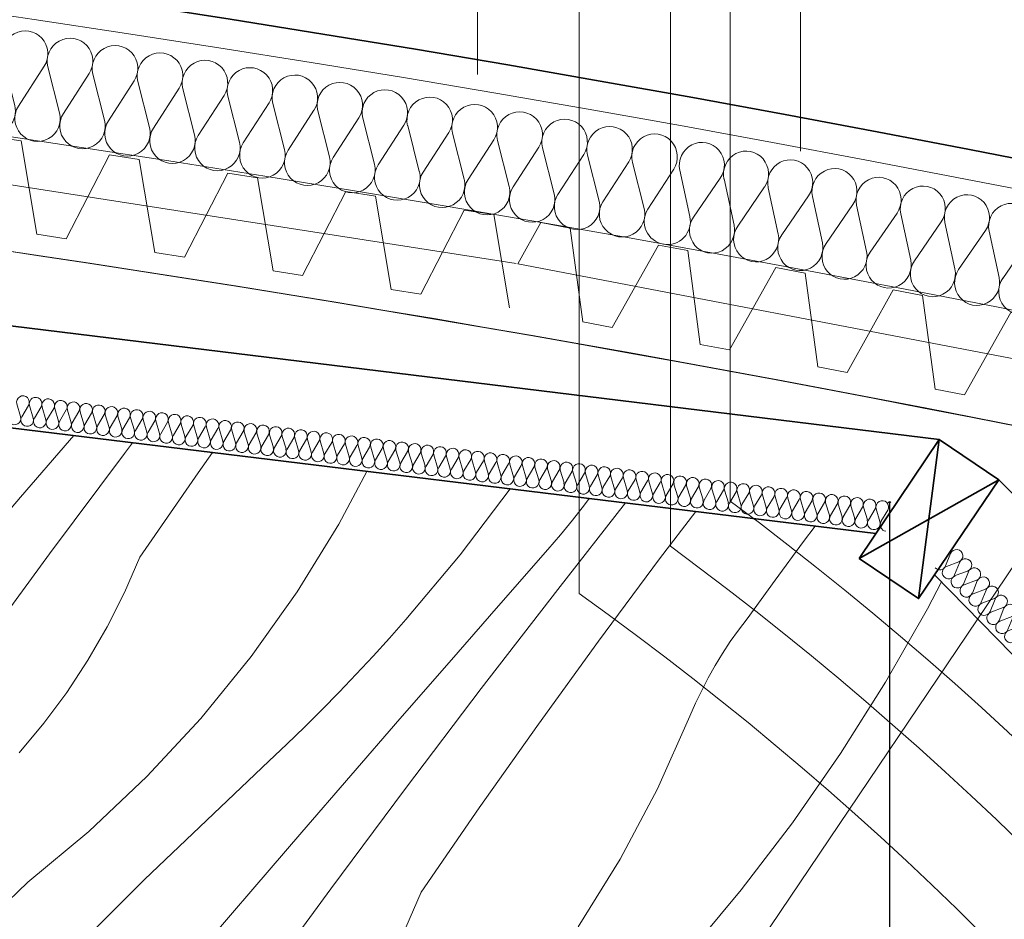
# Model space of a CAD drawing. Extents: x 513 to 573, y -278 to -137.
# Drawn here: x 563 to 565, y -145 to -144 of the extents above; entities that cross this region are included whole.
import ezdxf

# ---------------------------------------------------------------- set-up
doc = ezdxf.new("R2010")
doc.units = 0
doc.header["$MEASUREMENT"] = 0
for name, color, linetype, lineweight, true_color in [('!!! MEBLE_Pen_No__230', 7, 'Continuous', 9, 0x9fc660), ('025_Pen_No__140', 7, 'Continuous', 13, 0x8db3cd), ('035_Pen_No__140', 7, 'Continuous', 13, 0x8db3cd), ('035_Pen_No__19', 7, 'Continuous', 13, 0xc6093d), ('035_Pen_No__2', 7, 'Continuous', 35, 0xb6c122), ('035_Pen_No__213', 7, 'Continuous', 20, 0x457261), ('0_Pen_No__140', 7, 'Continuous', 13, 0x8db3cd), ('ociany i s3upy bez zmian_Pen_No__2', 7, 'Continuous', 35, 0xb6c122), ('OPISY-SŁUPY(NEW)_Pen_No__140', 7, 'Continuous', 13, 0x8db3cd), ('parkingi_Pen_No__140', 7, 'Continuous', 13, 0x8db3cd), ('SCHODY (3D)_Pen_No__140', 7, 'Continuous', 13, 0x8db3cd), ('SCHODY (3D)_Pen_No__2', 7, 'Continuous', 35, 0xb6c122), ('WE-WD-1_Pen_No__19', 7, 'Continuous', 13, 0xc6093d), ('WE-WD-2_Pen_No__19', 7, 'Continuous', 13, 0xc6093d), ('zje_d_alnia_Pen_No__140_Pen_No__140', 7, 'Continuous', 13, 0x8db3cd), ('zje_d_alnia_Pen_No__2', 7, 'Continuous', 35, 0xb6c122)]:
    doc.layers.add(name, color=color, linetype=linetype, lineweight=lineweight, true_color=true_color)
doc.layers.add('parkingi', color=7, linetype='Continuous')
doc.styles.add('GENERATED_STYLE_1', font='ARIAL.TTF')
doc.styles.add('GENERATED_STYLE_3', font='txt')
doc.linetypes.add('HYDROIZOLACJA  1_100', pattern='A,0,[1,przekroje1.Shx,S=0.003968,R=0,X=0,Y=0],-0.5,0', length=0.5)
doc.dimstyles.new('GENERATED_STYLE__3', dxfattribs={"dimtxt": 0.1, "dimasz": 0.0475, "dimexe": 0.18, "dimexo": 0, "dimgap": 0.09, "dimtad": 1, "dimdec": 0, "dimlfac": 100, "dimzin": 0, "dimdsep": 46, "dimtxsty": 'GENERATED_STYLE_3', "dimblk": 'ARROWHEAD_6', "dimblk1": 'ARROWHEAD_6', "dimblk2": 'ARROWHEAD_6', "dimcen": 0.09, "dimclrd": 256, "dimclre": 256, "dimclrt": 256, "dimazin": 0, "dimtfac": 1, "dimtdec": 4, "dimtmove": 0, "dimatfit": 3, "dimfxl": 0, "dimtolj": 1, "dimtzin": 0, "dimarcsym": 0})
doc.dimstyles.new('GENERATED_STYLE__6', dxfattribs={"dimtxt": 0.18, "dimasz": 0.0038, "dimexe": 0.18, "dimexo": 0.0625, "dimgap": 0.09, "dimtad": 0, "dimtih": 1, "dimtoh": 1, "dimdec": 4, "dimzin": 0, "dimdsep": 46, "dimcen": 0.09, "dimadec": 0, "dimazin": 0, "dimtfac": 1, "dimtdec": 4, "dimtmove": 0, "dimatfit": 3, "dimldrblk": 'ARROWHEAD_8', "dimfxl": 0, "dimtolj": 1, "dimtzin": 0, "dimarcsym": 0})

# ---------------------------------------------------------------- blocks, each defined once
blk = doc.blocks.new('*X10')
at = {"layer": '!!! MEBLE_Pen_No__230', "linetype": 'Continuous'}
for p, q in [((563.4265, -144.2984), (563.4338, -144.29)), ((563.3445, -144.3933), (563.4265, -144.2984)), ((563.5181, -144.3199), (563.5317, -144.302)), ((563.393, -144.4878), (563.5181, -144.3199)), ((563.6412, -144.3525), (563.6654, -144.3183)), ((563.5439, -144.4937), (563.6412, -144.3525)), ((563.8768, -144.438), (563.9235, -144.3499)), ((564.1635, -144.3793), (564.0794, -144.4895)), ((563.2626, -144.4882), (563.3445, -144.3933)), ((564.2428, -144.5474), (564.3561, -144.4028)), ((564.2676, -144.4313), (564.2874, -144.4058)), ((564.2874, -144.4058), (564.2952, -144.3954)), ((564.4132, -144.4963), (564.4735, -144.4172)), ((563.807, -144.5513), (563.8768, -144.438)), ((564.2472, -144.4563), (564.2676, -144.4313)), ((564.654, -144.4675), (564.6734, -144.4416)), ((564.2262, -144.4808), (564.2472, -144.4563)), ((564.6065, -144.5319), (564.654, -144.4675)), ((563.2693, -144.6569), (563.393, -144.4878)), ((564.1436, -144.5751), (564.2262, -144.4808)), ((563.5182, -144.5527), (563.5439, -144.4937)), ((564.0794, -144.4895), (563.9889, -144.5978)), ((564.311, -144.634), (564.4132, -144.4963)), ((564.5595, -144.5965), (564.6065, -144.5319)), ((564.8844, -144.5345), (564.861, -144.5799)), ((563.4892, -144.6102), (563.5182, -144.5527)), ((563.7299, -144.6598), (563.807, -144.5513)), ((564.1149, -144.7133), (564.2428, -144.5474)), ((564.0611, -144.6695), (564.1436, -144.5751)), ((564.861, -144.5799), (564.7911, -144.7025)), ((563.9616, -144.6287), (563.9889, -144.5978)), ((564.5451, -144.6153), (564.5595, -144.5965)), ((563.457, -144.6659), (563.4892, -144.6102)), ((564.5314, -144.6346), (564.5451, -144.6153)), ((563.9339, -144.6592), (563.9616, -144.6287)), ((564.2104, -144.7728), (564.311, -144.634)), ((564.5183, -144.6544), (564.5314, -144.6346)), ((563.4216, -144.7196), (563.457, -144.6659)), ((563.6459, -144.7631), (563.7299, -144.6598)), ((563.9057, -144.6894), (563.9339, -144.6592)), ((563.9788, -144.7641), (564.0611, -144.6695)), ((564.506, -144.6746), (564.5183, -144.6544)), ((564.4944, -144.6953), (564.506, -144.6746)), ((563.8772, -144.7191), (563.9057, -144.6894)), ((564.4835, -144.7163), (564.4944, -144.6953)), ((564.7911, -144.7025), (564.7157, -144.8218)), ((563.9884, -144.8802), (564.1149, -144.7133)), ((564.4733, -144.7377), (564.4835, -144.7163)), ((563.3833, -144.7713), (563.4216, -144.7196)), ((563.8484, -144.7486), (563.8772, -144.7191)), ((563.8191, -144.7776), (563.8484, -144.7486)), ((564.4639, -144.7595), (564.4733, -144.7377)), ((563.5555, -144.8606), (563.6459, -144.7631)), ((563.8967, -144.8588), (563.9788, -144.7641)), ((564.4094, -144.8808), (564.4639, -144.7595)), ((563.3421, -144.8207), (563.3833, -144.7713)), ((563.7895, -144.8062), (563.8191, -144.7776)), ((564.1114, -144.9129), (564.2104, -144.7728)), ((563.7594, -144.8345), (563.7895, -144.8062)), ((564.7157, -144.8218), (564.6352, -144.9377)), ((563.5517, -145.0324), (563.7594, -144.8345)), ((563.4588, -144.9521), (563.5555, -144.8606)), ((563.8147, -144.9537), (563.8967, -144.8588)), ((563.8632, -145.0482), (563.9884, -144.8802)), ((564.347, -144.9984), (564.4094, -144.8808)), ((564.0142, -145.0541), (564.1114, -144.9129)), ((564.6352, -144.9377), (564.5496, -145.0499)), ((563.3565, -145.0371), (563.4588, -144.9521)), ((563.7328, -145.0486), (563.8147, -144.9537)), ((564.2772, -145.1117), (564.347, -144.9984)), ((563.2938, -145.0976), (563.3565, -145.0371)), ((563.3486, -145.2351), (563.5517, -145.0324)), ((563.7395, -145.2172), (563.8632, -145.0482)), ((563.6511, -145.1437), (563.7328, -145.0486)), ((563.9885, -145.1131), (564.0142, -145.0541)), ((564.5496, -145.0499), (564.4591, -145.1582))]:
    blk.add_line(p, q, dxfattribs=at)
blk = doc.blocks.new('HATCH_563', base_point=(1.8, 0))
at = {"layer": '!!! MEBLE_Pen_No__230', "linetype": 'Continuous'}
blk.add_blockref('*X10', (0, 0), dxfattribs=at)
blk = doc.blocks.new('InsulFib 65_9')
at = {"layer": 'SCHODY (3D)_Pen_No__140', "linetype": 'Continuous'}
for p, q in [((0.0032, 0.1264), (0.0345, 0.0536)), ((0.0408, 0.0536), (0.0721, 0.1264)), ((0.0785, 0.1264), (0.1098, 0.0536)), ((0.1161, 0.0536), (0.1475, 0.1264)), ((0.1538, 0.1264), (0.1851, 0.0536)), ((0.1914, 0.0536), (0.2228, 0.1264)), ((0.2291, 0.1264), (0.2604, 0.0536)), ((0.2668, 0.0536), (0.2981, 0.1264)), ((0.3044, 0.1264), (0.3357, 0.0536)), ((0.3421, 0.0536), (0.3734, 0.1264)), ((0.3797, 0.1264), (0.4111, 0.0536)), ((0.4174, 0.0536), (0.4487, 0.1264)), ((0.455, 0.1264), (0.4864, 0.0536)), ((0.4927, 0.0536), (0.524, 0.1264)), ((0.5304, 0.1264), (0.5617, 0.0536)), ((0.568, 0.0536), (0.5993, 0.1264)), ((0.6057, 0.1264), (0.637, 0.0536)), ((0.6433, 0.0536), (0.6747, 0.1264)), ((0.681, 0.1264), (0.7123, 0.0536)), ((0.7186, 0.0536), (0.75, 0.1264))]:
    blk.add_line(p, q, dxfattribs=at)
for centre, start_param, end_param in [((0.0377, 0.1417), 4.299595, 8.266775), ((0.113, 0.1417), 4.299595, 8.266775), ((0.1883, 0.1417), 4.299595, 8.266775), ((0.2636, 0.1417), 4.299595, 8.266775), ((0.3389, 0.1417), 4.299595, 8.266775), ((0.4142, 0.1417), 4.299595, 8.266775), ((0.4895, 0.1417), 4.299595, 8.266775), ((0.5649, 0.1417), 4.299595, 8.266775), ((0.6402, 0.1417), 4.299595, 8.266775), ((0.7155, 0.1417), 4.299595, 8.266775), ((0, 0.0383), 3.141593, 5.125182), ((0.0753, 0.0383), 1.158004, 5.125183), ((0.1506, 0.0383), 1.158004, 5.125183), ((0.2259, 0.0383), 1.158004, 5.125183), ((0.3013, 0.0383), 1.158004, 5.125183), ((0.3766, 0.0383), 1.158004, 5.125183), ((0.4519, 0.0383), 1.158004, 5.125183), ((0.5272, 0.0383), 1.158004, 5.125183), ((0.6025, 0.0383), 1.158004, 5.125183), ((0.6778, 0.0383), 1.158004, 5.125183), ((0.7531, 0.0383), 1.158004, 3.141593)]:
    blk.add_ellipse(centre, major_axis=(0, 0.0383), ratio=0.983673, start_param=start_param, end_param=end_param, dxfattribs=at)
blk = doc.blocks.new('InsulFib 65_10')
at = {"layer": 'SCHODY (3D)_Pen_No__140', "linetype": 'Continuous'}
for p, q in [((0.0032, 0.1264), (0.0349, 0.0536)), ((0.0413, 0.0536), (0.073, 0.1264)), ((0.0794, 0.1264), (0.1111, 0.0536)), ((0.1175, 0.0536), (0.1492, 0.1264)), ((0.1556, 0.1264), (0.1873, 0.0536)), ((0.1937, 0.0536), (0.2254, 0.1264)), ((0.2318, 0.1264), (0.2635, 0.0536)), ((0.2699, 0.0536), (0.3016, 0.1264)), ((0.308, 0.1264), (0.3397, 0.0536)), ((0.3461, 0.0536), (0.3778, 0.1264)), ((0.3842, 0.1264), (0.4159, 0.0536)), ((0.4223, 0.0536), (0.4539, 0.1264)), ((0.4603, 0.1264), (0.492, 0.0536)), ((0.4984, 0.0536), (0.5301, 0.1264)), ((0.5365, 0.1264), (0.5682, 0.0536)), ((0.5746, 0.0536), (0.6063, 0.1264)), ((0.6127, 0.1264), (0.6444, 0.0536)), ((0.6508, 0.0536), (0.6825, 0.1264)), ((0.6889, 0.1264), (0.7206, 0.0536)), ((0.727, 0.0536), (0.7587, 0.1264)), ((0.7651, 0.1264), (0.7968, 0.0536)), ((0.8032, 0.0536), (0.8349, 0.1264)), ((0.8413, 0.1264), (0.873, 0.0536)), ((0.8794, 0.0536), (0.9111, 0.1264)), ((0.9175, 0.1264), (0.9492, 0.0536)), ((0.9556, 0.0536), (0.9873, 0.1264)), ((0.9937, 0.1264), (1.0254, 0.0536)), ((1.0318, 0.0536), (1.0635, 0.1264)), ((1.0699, 0.1264), (1.1016, 0.0536)), ((1.108, 0.0536), (1.1397, 0.1264))]:
    blk.add_line(p, q, dxfattribs=at)
for centre, start_param, end_param in [((0.0381, 0.1417), 4.299595, 8.266775), ((0.1143, 0.1417), 4.299595, 8.266775), ((0.1905, 0.1417), 4.299595, 8.266775), ((0.2667, 0.1417), 4.299595, 8.266775), ((0.3429, 0.1417), 4.299595, 8.266775), ((0.4191, 0.1417), 4.299595, 8.266775), ((0.4952, 0.1417), 4.299595, 8.266775), ((0.5714, 0.1417), 4.299595, 8.266775), ((0.6476, 0.1417), 4.299595, 8.266775), ((0.7238, 0.1417), 4.299595, 8.266775), ((0.8, 0.1417), 4.299595, 8.266775), ((0.8762, 0.1417), 4.299595, 8.266775), ((0.9524, 0.1417), 4.299595, 8.266775), ((1.0286, 0.1417), 4.299595, 8.266775), ((1.1048, 0.1417), 4.299595, 8.266775), ((0, 0.0383), 3.141593, 5.125182), ((0.0762, 0.0383), 1.158004, 5.125183), ((0.1524, 0.0383), 1.158004, 5.125183), ((0.2286, 0.0383), 1.158004, 5.125183), ((0.3048, 0.0383), 1.158004, 5.125183), ((0.381, 0.0383), 1.158004, 5.125183), ((0.4571, 0.0383), 1.158004, 5.125183), ((0.5333, 0.0383), 1.158004, 5.125183), ((0.6095, 0.0383), 1.158004, 5.125183), ((0.6857, 0.0383), 1.158004, 5.125183), ((0.7619, 0.0383), 1.158004, 5.125183), ((0.8381, 0.0383), 1.158004, 5.125183), ((0.9143, 0.0383), 1.158004, 5.125183), ((0.9905, 0.0383), 1.158004, 5.125183), ((1.0667, 0.0383), 1.158004, 5.125183), ((1.1429, 0.0383), 1.158004, 3.141593)]:
    blk.add_ellipse(centre, major_axis=(0, 0.0383), ratio=0.995131, start_param=start_param, end_param=end_param, dxfattribs=at)
blk = doc.blocks.new('InsulFib 65_11')
at = {"layer": 'SCHODY (3D)_Pen_No__140', "linetype": 'Continuous'}
for p, q in [((0.0009, 0.0351), (0.0098, 0.0149)), ((0.0115, 0.0149), (0.0204, 0.0351)), ((0.0222, 0.0351), (0.031, 0.0149)), ((0.0328, 0.0149), (0.0417, 0.0351)), ((0.0435, 0.0351), (0.0523, 0.0149)), ((0.0541, 0.0149), (0.063, 0.0351)), ((0.0648, 0.0351), (0.0736, 0.0149)), ((0.0754, 0.0149), (0.0843, 0.0351)), ((0.0861, 0.0351), (0.0949, 0.0149)), ((0.0967, 0.0149), (0.1056, 0.0351)), ((0.1073, 0.0351), (0.1162, 0.0149)), ((0.118, 0.0149), (0.1269, 0.0351)), ((0.1286, 0.0351), (0.1375, 0.0149)), ((0.1393, 0.0149), (0.1481, 0.0351)), ((0.1499, 0.0351), (0.1588, 0.0149)), ((0.1606, 0.0149), (0.1694, 0.0351)), ((0.1712, 0.0351), (0.1801, 0.0149)), ((0.1819, 0.0149), (0.1907, 0.0351)), ((0.1925, 0.0351), (0.2014, 0.0149)), ((0.2032, 0.0149), (0.212, 0.0351)), ((0.2138, 0.0351), (0.2227, 0.0149)), ((0.2244, 0.0149), (0.2333, 0.0351)), ((0.2351, 0.0351), (0.244, 0.0149)), ((0.2457, 0.0149), (0.2546, 0.0351)), ((0.2564, 0.0351), (0.2652, 0.0149)), ((0.267, 0.0149), (0.2759, 0.0351)), ((0.2777, 0.0351), (0.2865, 0.0149)), ((0.2883, 0.0149), (0.2972, 0.0351)), ((0.299, 0.0351), (0.3078, 0.0149)), ((0.3096, 0.0149), (0.3185, 0.0351)), ((0.3203, 0.0351), (0.3291, 0.0149)), ((0.3309, 0.0149), (0.3398, 0.0351)), ((0.3415, 0.0351), (0.3504, 0.0149)), ((0.3522, 0.0149), (0.3611, 0.0351)), ((0.3628, 0.0351), (0.3717, 0.0149)), ((0.3735, 0.0149), (0.3823, 0.0351)), ((0.3841, 0.0351), (0.393, 0.0149)), ((0.3948, 0.0149), (0.4036, 0.0351)), ((0.4054, 0.0351), (0.4143, 0.0149)), ((0.4161, 0.0149), (0.4249, 0.0351)), ((0.4267, 0.0351), (0.4356, 0.0149)), ((0.4374, 0.0149), (0.4462, 0.0351)), ((0.448, 0.0351), (0.4569, 0.0149)), ((0.4586, 0.0149), (0.4675, 0.0351)), ((0.4693, 0.0351), (0.4782, 0.0149)), ((0.4799, 0.0149), (0.4888, 0.0351)), ((0.4906, 0.0351), (0.4994, 0.0149)), ((0.5012, 0.0149), (0.5101, 0.0351)), ((0.5119, 0.0351), (0.5207, 0.0149)), ((0.5225, 0.0149), (0.5314, 0.0351)), ((0.5332, 0.0351), (0.542, 0.0149)), ((0.5438, 0.0149), (0.5527, 0.0351)), ((0.5545, 0.0351), (0.5633, 0.0149)), ((0.5651, 0.0149), (0.574, 0.0351)), ((0.5757, 0.0351), (0.5846, 0.0149)), ((0.5864, 0.0149), (0.5953, 0.0351)), ((0.597, 0.0351), (0.6059, 0.0149)), ((0.6077, 0.0149), (0.6165, 0.0351)), ((0.6183, 0.0351), (0.6272, 0.0149)), ((0.629, 0.0149), (0.6378, 0.0351)), ((0.6396, 0.0351), (0.6485, 0.0149)), ((0.6503, 0.0149), (0.6591, 0.0351)), ((0.6609, 0.0351), (0.6698, 0.0149)), ((0.6716, 0.0149), (0.6804, 0.0351)), ((0.6822, 0.0351), (0.6911, 0.0149)), ((0.6928, 0.0149), (0.7017, 0.0351)), ((0.7035, 0.0351), (0.7124, 0.0149)), ((0.7141, 0.0149), (0.723, 0.0351)), ((0.7248, 0.0351), (0.7336, 0.0149)), ((0.7354, 0.0149), (0.7443, 0.0351)), ((0.7461, 0.0351), (0.7549, 0.0149)), ((0.7567, 0.0149), (0.7656, 0.0351)), ((0.7674, 0.0351), (0.7762, 0.0149)), ((0.778, 0.0149), (0.7869, 0.0351)), ((0.7887, 0.0351), (0.7975, 0.0149)), ((0.7993, 0.0149), (0.8082, 0.0351)), ((0.8099, 0.0351), (0.8188, 0.0149)), ((0.8206, 0.0149), (0.8295, 0.0351)), ((0.8312, 0.0351), (0.8401, 0.0149)), ((0.8419, 0.0149), (0.8507, 0.0351)), ((0.8525, 0.0351), (0.8614, 0.0149)), ((0.8632, 0.0149), (0.872, 0.0351)), ((0.8738, 0.0351), (0.8827, 0.0149)), ((0.8845, 0.0149), (0.8933, 0.0351)), ((0.8951, 0.0351), (0.904, 0.0149)), ((0.9058, 0.0149), (0.9146, 0.0351)), ((0.9164, 0.0351), (0.9253, 0.0149)), ((0.927, 0.0149), (0.9359, 0.0351)), ((0.9377, 0.0351), (0.9466, 0.0149)), ((0.9483, 0.0149), (0.9572, 0.0351)), ((0.959, 0.0351), (0.9678, 0.0149)), ((0.9696, 0.0149), (0.9785, 0.0351)), ((0.9803, 0.0351), (0.9891, 0.0149)), ((0.9909, 0.0149), (0.9998, 0.0351)), ((1.0016, 0.0351), (1.0104, 0.0149)), ((1.0122, 0.0149), (1.0211, 0.0351)), ((1.0229, 0.0351), (1.0317, 0.0149)), ((1.0335, 0.0149), (1.0424, 0.0351)), ((1.0441, 0.0351), (1.053, 0.0149)), ((1.0548, 0.0149), (1.0637, 0.0351)), ((1.0654, 0.0351), (1.0743, 0.0149)), ((1.0761, 0.0149), (1.0849, 0.0351)), ((1.0867, 0.0351), (1.0956, 0.0149)), ((1.0974, 0.0149), (1.1062, 0.0351)), ((1.108, 0.0351), (1.1169, 0.0149)), ((1.1187, 0.0149), (1.1275, 0.0351)), ((1.1293, 0.0351), (1.1382, 0.0149)), ((1.14, 0.0149), (1.1488, 0.0351)), ((1.1506, 0.0351), (1.1595, 0.0149)), ((1.1612, 0.0149), (1.1701, 0.0351)), ((1.1719, 0.0351), (1.1808, 0.0149)), ((1.1825, 0.0149), (1.1914, 0.0351)), ((1.1932, 0.0351), (1.202, 0.0149)), ((1.2038, 0.0149), (1.2127, 0.0351)), ((1.2145, 0.0351), (1.2233, 0.0149)), ((1.2251, 0.0149), (1.234, 0.0351)), ((1.2358, 0.0351), (1.2446, 0.0149)), ((1.2464, 0.0149), (1.2553, 0.0351)), ((1.2571, 0.0351), (1.2659, 0.0149)), ((1.2677, 0.0149), (1.2766, 0.0351)), ((1.2783, 0.0351), (1.2872, 0.0149)), ((1.289, 0.0149), (1.2979, 0.0351)), ((1.2996, 0.0351), (1.3085, 0.0149)), ((1.3103, 0.0149), (1.3191, 0.0351)), ((1.3209, 0.0351), (1.3298, 0.0149)), ((1.3316, 0.0149), (1.3404, 0.0351)), ((1.3422, 0.0351), (1.3511, 0.0149)), ((1.3529, 0.0149), (1.3617, 0.0351)), ((1.3635, 0.0351), (1.3724, 0.0149)), ((1.3742, 0.0149), (1.383, 0.0351)), ((1.3848, 0.0351), (1.3937, 0.0149)), ((1.3954, 0.0149), (1.4043, 0.0351)), ((1.4061, 0.0351), (1.415, 0.0149)), ((1.4167, 0.0149), (1.4256, 0.0351)), ((1.4274, 0.0351), (1.4362, 0.0149)), ((1.438, 0.0149), (1.4469, 0.0351)), ((1.4487, 0.0351), (1.4575, 0.0149)), ((1.4593, 0.0149), (1.4682, 0.0351))]:
    blk.add_line(p, q, dxfattribs=at)
for centre, start_param, end_param in [((0.0106, 0.0394), 5.870392, 9.837571), ((0.0319, 0.0394), 5.870392, 9.837571), ((0.0532, 0.0394), 5.870392, 9.837571), ((0.0745, 0.0394), 5.870392, 9.837571), ((0.0958, 0.0394), 5.870392, 9.837571), ((0.1171, 0.0394), 5.870392, 9.837571), ((0.1384, 0.0394), 5.870392, 9.837571), ((0.1597, 0.0394), 5.870392, 9.837571), ((0.181, 0.0394), 5.870392, 9.837571), ((0.2023, 0.0394), 5.870392, 9.837571), ((0.2236, 0.0394), 5.870392, 9.837571), ((0.2448, 0.0394), 5.870392, 9.837571), ((0.2661, 0.0394), 5.870392, 9.837571), ((0.2874, 0.0394), 5.870392, 9.837571), ((0.3087, 0.0394), 5.870392, 9.837571), ((0.33, 0.0394), 5.870392, 9.837571), ((0.3513, 0.0394), 5.870392, 9.837571), ((0.3726, 0.0394), 5.870392, 9.837571), ((0.3939, 0.0394), 5.870392, 9.837571), ((0.4152, 0.0394), 5.870392, 9.837571), ((0.4365, 0.0394), 5.870392, 9.837571), ((0.4578, 0.0394), 5.870392, 9.837571), ((0.479, 0.0394), 5.870392, 9.837571), ((0.5003, 0.0394), 5.870392, 9.837571), ((0.5216, 0.0394), 5.870392, 9.837571), ((0.5429, 0.0394), 5.870392, 9.837571), ((0.5642, 0.0394), 5.870392, 9.837571), ((0.5855, 0.0394), 5.870392, 9.837571), ((0.6068, 0.0394), 5.870392, 9.837571), ((0.6281, 0.0394), 5.870392, 9.837571), ((0.6494, 0.0394), 5.870392, 9.837571), ((0.6707, 0.0394), 5.870392, 9.837571), ((0.692, 0.0394), 5.870392, 9.837571), ((0.7132, 0.0394), 5.870392, 9.837571), ((0.7345, 0.0394), 5.870392, 9.837571), ((0.7558, 0.0394), 5.870392, 9.837571), ((0.7771, 0.0394), 5.870392, 9.837571), ((0.7984, 0.0394), 5.870392, 9.837571), ((0.8197, 0.0394), 5.870392, 9.837571), ((0.841, 0.0394), 5.870392, 9.837571), ((0.8623, 0.0394), 5.870392, 9.837571), ((0.8836, 0.0394), 5.870392, 9.837571), ((0.9049, 0.0394), 5.870392, 9.837571), ((0.9262, 0.0394), 5.870392, 9.837571), ((0.9474, 0.0394), 5.870392, 9.837571), ((0.9687, 0.0394), 5.870392, 9.837571), ((0.99, 0.0394), 5.870392, 9.837571), ((1.0113, 0.0394), 5.870392, 9.837571), ((1.0326, 0.0394), 5.870392, 9.837571), ((1.0539, 0.0394), 5.870392, 9.837571), ((1.0752, 0.0394), 5.870392, 9.837571), ((1.0965, 0.0394), 5.870392, 9.837571), ((1.1178, 0.0394), 5.870392, 9.837571), ((1.1391, 0.0394), 5.870392, 9.837571), ((1.1604, 0.0394), 5.870392, 9.837571), ((1.1816, 0.0394), 5.870392, 9.837571), ((1.2029, 0.0394), 5.870392, 9.837571), ((1.2242, 0.0394), 5.870392, 9.837571), ((1.2455, 0.0394), 5.870392, 9.837571), ((1.2668, 0.0394), 5.870392, 9.837571), ((1.2881, 0.0394), 5.870392, 9.837571), ((1.3094, 0.0394), 5.870392, 9.837571), ((1.3307, 0.0394), 5.870392, 9.837571), ((1.352, 0.0394), 5.870392, 9.837571), ((1.3733, 0.0394), 5.870392, 9.837571), ((1.3946, 0.0394), 5.870392, 9.837571), ((1.4158, 0.0394), 5.870392, 9.837571), ((1.4371, 0.0394), 5.870392, 9.837571), ((1.4584, 0.0394), 5.870392, 9.837571), ((0, 0.0106), 4.712389, 6.695979), ((0.0213, 0.0106), 2.7288, 6.695979), ((0.0426, 0.0106), 2.7288, 6.695979), ((0.0639, 0.0106), 2.7288, 6.695979), ((0.0852, 0.0106), 2.7288, 6.695979), ((0.1065, 0.0106), 2.7288, 6.695979), ((0.1277, 0.0106), 2.7288, 6.695979), ((0.149, 0.0106), 2.7288, 6.695979), ((0.1703, 0.0106), 2.7288, 6.695979), ((0.1916, 0.0106), 2.7288, 6.695979), ((0.2129, 0.0106), 2.7288, 6.695979), ((0.2342, 0.0106), 2.7288, 6.695979), ((0.2555, 0.0106), 2.7288, 6.695979), ((0.2768, 0.0106), 2.7288, 6.695979), ((0.2981, 0.0106), 2.7288, 6.695979), ((0.3194, 0.0106), 2.7288, 6.695979), ((0.3407, 0.0106), 2.7288, 6.695979), ((0.3619, 0.0106), 2.7288, 6.695979), ((0.3832, 0.0106), 2.7288, 6.695979), ((0.4045, 0.0106), 2.7288, 6.695979), ((0.4258, 0.0106), 2.7288, 6.695979), ((0.4471, 0.0106), 2.7288, 6.695979), ((0.4684, 0.0106), 2.7288, 6.695979), ((0.4897, 0.0106), 2.7288, 6.695979), ((0.511, 0.0106), 2.7288, 6.695979), ((0.5323, 0.0106), 2.7288, 6.695979), ((0.5536, 0.0106), 2.7288, 6.695979), ((0.5749, 0.0106), 2.7288, 6.695979), ((0.5961, 0.0106), 2.7288, 6.695979), ((0.6174, 0.0106), 2.7288, 6.695979), ((0.6387, 0.0106), 2.7288, 6.695979), ((0.66, 0.0106), 2.7288, 6.695979), ((0.6813, 0.0106), 2.7288, 6.695979), ((0.7026, 0.0106), 2.7288, 6.695979), ((0.7239, 0.0106), 2.7288, 6.695979), ((0.7452, 0.0106), 2.7288, 6.695979), ((0.7665, 0.0106), 2.7288, 6.695979), ((0.7878, 0.0106), 2.7288, 6.695979), ((0.8091, 0.0106), 2.7288, 6.695979), ((0.8303, 0.0106), 2.7288, 6.695979), ((0.8516, 0.0106), 2.7288, 6.695979), ((0.8729, 0.0106), 2.7288, 6.695979), ((0.8942, 0.0106), 2.7288, 6.695979), ((0.9155, 0.0106), 2.7288, 6.695979), ((0.9368, 0.0106), 2.7288, 6.695979), ((0.9581, 0.0106), 2.7288, 6.695979), ((0.9794, 0.0106), 2.7288, 6.695979), ((1.0007, 0.0106), 2.7288, 6.695979), ((1.022, 0.0106), 2.7288, 6.695979), ((1.0433, 0.0106), 2.7288, 6.695979), ((1.0645, 0.0106), 2.7288, 6.695979), ((1.0858, 0.0106), 2.7288, 6.695979), ((1.1071, 0.0106), 2.7288, 6.695979), ((1.1284, 0.0106), 2.7288, 6.695979), ((1.1497, 0.0106), 2.7288, 6.695979), ((1.171, 0.0106), 2.7288, 6.695979), ((1.1923, 0.0106), 2.7288, 6.695979), ((1.2136, 0.0106), 2.7288, 6.695979), ((1.2349, 0.0106), 2.7288, 6.695979), ((1.2562, 0.0106), 2.7288, 6.695979), ((1.2775, 0.0106), 2.7288, 6.695979), ((1.2987, 0.0106), 2.7288, 6.695979), ((1.32, 0.0106), 2.7288, 6.695979), ((1.3413, 0.0106), 2.7288, 6.695979), ((1.3626, 0.0106), 2.7288, 6.695979), ((1.3839, 0.0106), 2.7288, 6.695979), ((1.4052, 0.0106), 2.7288, 6.695979), ((1.4265, 0.0106), 2.7288, 6.695979), ((1.4478, 0.0106), 2.7288, 6.695979), ((1.4691, 0.0106), 2.7288, 6.695979)]:
    blk.add_ellipse(centre, major_axis=(0.0106, 0), ratio=0.998914, start_param=start_param, end_param=end_param, dxfattribs=at)
blk = doc.blocks.new('Profiled Sheet Vert 11_2')
at = {"layer": 'SCHODY (3D)_Pen_No__140', "linetype": 'Continuous'}
for p, q in [((0.05, 0.075), (0, -0.075)), ((0.05, 0.075), (0.1, 0.075)), ((0.15, -0.075), (0.1, 0.075)), ((0.25, 0.075), (0.2, -0.075)), ((0.25, 0.075), (0.3, 0.075)), ((0.35, -0.075), (0.3, 0.075)), ((0.45, 0.075), (0.4, -0.075)), ((0.45, 0.075), (0.5, 0.075)), ((0.55, -0.075), (0.5, 0.075)), ((0.65, 0.075), (0.6, -0.075)), ((0.65, 0.075), (0.7, 0.075)), ((0.75, -0.075), (0.7, 0.075)), ((0.85, 0.075), (0.8, -0.075)), ((0.85, 0.075), (0.9, 0.075)), ((0.95, -0.075), (0.9, 0.075)), ((1.05, 0.075), (1, -0.075)), ((1.05, 0.075), (1.1, 0.075)), ((1.15, -0.075), (1.1, 0.075)), ((0, 0), (1.1991, 0)), ((0.2, -0.075), (0.15, -0.075)), ((0.4, -0.075), (0.35, -0.075)), ((0.6, -0.075), (0.55, -0.075)), ((0.8, -0.075), (0.75, -0.075)), ((1, -0.075), (0.95, -0.075)), ((1.1991, -0.075), (1.15, -0.075))]:
    blk.add_line(p, q, dxfattribs=at)
blk = doc.blocks.new('Profiled Sheet Vert 11_3')
at = {"layer": 'SCHODY (3D)_Pen_No__140', "linetype": 'Continuous'}
for p, q in [((0.05, 0.075), (0, -0.075)), ((0.05, 0.075), (0.1, 0.075)), ((0.15, -0.075), (0.1, 0.075)), ((0.25, 0.075), (0.2, -0.075)), ((0.25, 0.075), (0.3, 0.075)), ((0.35, -0.075), (0.3, 0.075)), ((0.45, 0.075), (0.4, -0.075)), ((0.45, 0.075), (0.5, 0.075)), ((0.55, -0.075), (0.5, 0.075)), ((0.65, 0.075), (0.6, -0.075)), ((0.65, 0.075), (0.7, 0.075)), ((0.75, -0.075), (0.7, 0.075)), ((0.85, 0.075), (0.8, -0.075)), ((0.85, 0.075), (0.9, 0.075)), ((0.925, 0), (0.9, 0.075)), ((0, 0), (0.925, 0)), ((0.2, -0.075), (0.15, -0.075)), ((0.4, -0.075), (0.35, -0.075)), ((0.6, -0.075), (0.55, -0.075)), ((0.8, -0.075), (0.75, -0.075))]:
    blk.add_line(p, q, dxfattribs=at)
blk = doc.blocks.new('InsulFib 65_54')
at = {"layer": 'SCHODY (3D)_Pen_No__140', "linetype": 'Continuous'}
for p, q in [((0.0009, 0.0351), (0.0098, 0.0149)), ((0.0116, 0.0149), (0.0204, 0.0351)), ((0.0222, 0.0351), (0.0311, 0.0149)), ((0.0329, 0.0149), (0.0417, 0.0351)), ((0.0435, 0.0351), (0.0524, 0.0149)), ((0.0542, 0.0149), (0.0631, 0.0351)), ((0.0649, 0.0351), (0.0737, 0.0149)), ((0.0755, 0.0149), (0.0844, 0.0351)), ((0.0862, 0.0351), (0.095, 0.0149)), ((0.0968, 0.0149), (0.1057, 0.0351)), ((0.1075, 0.0351), (0.1164, 0.0149)), ((0.1181, 0.0149), (0.127, 0.0351)), ((0.1288, 0.0351), (0.1377, 0.0149)), ((0.1395, 0.0149), (0.1483, 0.0351)), ((0.1501, 0.0351), (0.159, 0.0149)), ((0.1608, 0.0149), (0.1697, 0.0351)), ((0.1714, 0.0351), (0.1803, 0.0149)), ((0.1821, 0.0149), (0.191, 0.0351)), ((0.1928, 0.0351), (0.2016, 0.0149)), ((0.2034, 0.0149), (0.2123, 0.0351)), ((0.2141, 0.0351), (0.223, 0.0149)), ((0.2247, 0.0149), (0.2336, 0.0351)), ((0.2354, 0.0351), (0.2443, 0.0149)), ((0.2461, 0.0149), (0.2549, 0.0351)), ((0.2567, 0.0351), (0.2656, 0.0149)), ((0.2674, 0.0149), (0.2762, 0.0351)), ((0.278, 0.0351), (0.2869, 0.0149)), ((0.2887, 0.0149), (0.2976, 0.0351)), ((0.2994, 0.0351), (0.3082, 0.0149)), ((0.31, 0.0149), (0.3189, 0.0351)), ((0.3207, 0.0351), (0.3295, 0.0149)), ((0.3313, 0.0149), (0.3402, 0.0351)), ((0.342, 0.0351), (0.3509, 0.0149)), ((0.3527, 0.0149), (0.3615, 0.0351)), ((0.3633, 0.0351), (0.3722, 0.0149)), ((0.374, 0.0149), (0.3828, 0.0351)), ((0.3846, 0.0351), (0.3935, 0.0149)), ((0.3953, 0.0149), (0.4042, 0.0351)), ((0.406, 0.0351), (0.4148, 0.0149)), ((0.4166, 0.0149), (0.4255, 0.0351)), ((0.4273, 0.0351), (0.4361, 0.0149)), ((0.4379, 0.0149), (0.4468, 0.0351)), ((0.4486, 0.0351), (0.4575, 0.0149)), ((0.4593, 0.0149), (0.4681, 0.0351)), ((0.4699, 0.0351), (0.4788, 0.0149)), ((0.4806, 0.0149), (0.4894, 0.0351)), ((0.4912, 0.0351), (0.5001, 0.0149)), ((0.5019, 0.0149), (0.5108, 0.0351)), ((0.5125, 0.0351), (0.5214, 0.0149)), ((0.5232, 0.0149), (0.5321, 0.0351)), ((0.5339, 0.0351), (0.5427, 0.0149)), ((0.5445, 0.0149), (0.5534, 0.0351)), ((0.5552, 0.0351), (0.5641, 0.0149)), ((0.5658, 0.0149), (0.5747, 0.0351)), ((0.5765, 0.0351), (0.5854, 0.0149)), ((0.5872, 0.0149), (0.596, 0.0351)), ((0.5978, 0.0351), (0.6067, 0.0149)), ((0.6085, 0.0149), (0.6174, 0.0351)), ((0.6191, 0.0351), (0.628, 0.0149)), ((0.6298, 0.0149), (0.6387, 0.0351)), ((0.6405, 0.0351), (0.6493, 0.0149)), ((0.6511, 0.0149), (0.66, 0.0351)), ((0.6618, 0.0351), (0.6706, 0.0149)), ((0.6724, 0.0149), (0.6813, 0.0351)), ((0.6831, 0.0351), (0.692, 0.0149)), ((0.6938, 0.0149), (0.7026, 0.0351)), ((0.7044, 0.0351), (0.7133, 0.0149)), ((0.7151, 0.0149), (0.7239, 0.0351)), ((0.7257, 0.0351), (0.7346, 0.0149)), ((0.7364, 0.0149), (0.7453, 0.0351)), ((0.7471, 0.0351), (0.7559, 0.0149)), ((0.7577, 0.0149), (0.7666, 0.0351)), ((0.7684, 0.0351), (0.7772, 0.0149)), ((0.779, 0.0149), (0.7879, 0.0351)), ((0.7897, 0.0351), (0.7986, 0.0149)), ((0.8004, 0.0149), (0.8092, 0.0351)), ((0.811, 0.0351), (0.8199, 0.0149)), ((0.8217, 0.0149), (0.8305, 0.0351)), ((0.8323, 0.0351), (0.8412, 0.0149)), ((0.843, 0.0149), (0.8519, 0.0351)), ((0.8537, 0.0351), (0.8625, 0.0149)), ((0.8643, 0.0149), (0.8732, 0.0351)), ((0.875, 0.0351), (0.8838, 0.0149)), ((0.8856, 0.0149), (0.8945, 0.0351)), ((0.8963, 0.0351), (0.9052, 0.0149)), ((0.9069, 0.0149), (0.9158, 0.0351)), ((0.9176, 0.0351), (0.9265, 0.0149)), ((0.9283, 0.0149), (0.9371, 0.0351)), ((0.9389, 0.0351), (0.9478, 0.0149)), ((0.9496, 0.0149), (0.9585, 0.0351)), ((0.9602, 0.0351), (0.9691, 0.0149)), ((0.9709, 0.0149), (0.9798, 0.0351)), ((0.9816, 0.0351), (0.9904, 0.0149)), ((0.9922, 0.0149), (1.0011, 0.0351)), ((1.0029, 0.0351), (1.0118, 0.0149)), ((1.0135, 0.0149), (1.0224, 0.0351)), ((1.0242, 0.0351), (1.0331, 0.0149)), ((1.0349, 0.0149), (1.0437, 0.0351)), ((1.0455, 0.0351), (1.0544, 0.0149)), ((1.0562, 0.0149), (1.065, 0.0351)), ((1.0668, 0.0351), (1.0757, 0.0149)), ((1.0775, 0.0149), (1.0864, 0.0351)), ((1.0882, 0.0351), (1.097, 0.0149)), ((1.0988, 0.0149), (1.1077, 0.0351)), ((1.1095, 0.0351), (1.1183, 0.0149)), ((1.1201, 0.0149), (1.129, 0.0351)), ((1.1308, 0.0351), (1.1397, 0.0149)), ((1.1415, 0.0149), (1.1503, 0.0351)), ((1.1521, 0.0351), (1.161, 0.0149)), ((1.1628, 0.0149), (1.1716, 0.0351)), ((1.1734, 0.0351), (1.1823, 0.0149)), ((1.1841, 0.0149), (1.193, 0.0351)), ((1.1948, 0.0351), (1.2036, 0.0149)), ((1.2054, 0.0149), (1.2143, 0.0351)), ((1.2161, 0.0351), (1.2249, 0.0149)), ((1.2267, 0.0149), (1.2356, 0.0351)), ((1.2374, 0.0351), (1.2463, 0.0149)), ((1.2481, 0.0149), (1.2569, 0.0351)), ((1.2587, 0.0351), (1.2676, 0.0149)), ((1.2694, 0.0149), (1.2782, 0.0351)), ((1.28, 0.0351), (1.2889, 0.0149)), ((1.2907, 0.0149), (1.2996, 0.0351)), ((1.3013, 0.0351), (1.3102, 0.0149)), ((1.312, 0.0149), (1.3209, 0.0351)), ((1.3227, 0.0351), (1.3315, 0.0149)), ((1.3333, 0.0149), (1.3422, 0.0351)), ((1.344, 0.0351), (1.3529, 0.0149)), ((1.3546, 0.0149), (1.3635, 0.0351)), ((1.3653, 0.0351), (1.3742, 0.0149)), ((1.376, 0.0149), (1.3848, 0.0351)), ((1.3866, 0.0351), (1.3955, 0.0149)), ((1.3973, 0.0149), (1.4062, 0.0351)), ((1.4079, 0.0351), (1.4168, 0.0149)), ((1.4186, 0.0149), (1.4275, 0.0351)), ((1.4293, 0.0351), (1.4381, 0.0149)), ((1.4399, 0.0149), (1.4488, 0.0351)), ((1.4506, 0.0351), (1.4594, 0.0149)), ((1.4612, 0.0149), (1.4701, 0.0351)), ((1.4719, 0.0351), (1.4808, 0.0149)), ((1.4826, 0.0149), (1.4914, 0.0351)), ((1.4932, 0.0351), (1.5021, 0.0149)), ((1.5039, 0.0149), (1.5127, 0.0351))]:
    blk.add_line(p, q, dxfattribs=at)
for centre, start_param, end_param in [((0.0107, 0.0394), 5.870392, 9.837571), ((0.032, 0.0394), 5.870392, 9.837571), ((0.0533, 0.0394), 5.870392, 9.837571), ((0.0746, 0.0394), 5.870392, 9.837571), ((0.0959, 0.0394), 5.870392, 9.837571), ((0.1173, 0.0394), 5.870392, 9.837571), ((0.1386, 0.0394), 5.870392, 9.837571), ((0.1599, 0.0394), 5.870392, 9.837571), ((0.1812, 0.0394), 5.870392, 9.837571), ((0.2025, 0.0394), 5.870392, 9.837571), ((0.2238, 0.0394), 5.870392, 9.837571), ((0.2452, 0.0394), 5.870392, 9.837571), ((0.2665, 0.0394), 5.870392, 9.837571), ((0.2878, 0.0394), 5.870392, 9.837571), ((0.3091, 0.0394), 5.870392, 9.837571), ((0.3304, 0.0394), 5.870392, 9.837571), ((0.3518, 0.0394), 5.870392, 9.837571), ((0.3731, 0.0394), 5.870392, 9.837571), ((0.3944, 0.0394), 5.870392, 9.837571), ((0.4157, 0.0394), 5.870392, 9.837571), ((0.437, 0.0394), 5.870392, 9.837571), ((0.4584, 0.0394), 5.870392, 9.837571), ((0.4797, 0.0394), 5.870392, 9.837571), ((0.501, 0.0394), 5.870392, 9.837571), ((0.5223, 0.0394), 5.870392, 9.837571), ((0.5436, 0.0394), 5.870392, 9.837571), ((0.565, 0.0394), 5.870392, 9.837571), ((0.5863, 0.0394), 5.870392, 9.837571), ((0.6076, 0.0394), 5.870392, 9.837571), ((0.6289, 0.0394), 5.870392, 9.837571), ((0.6502, 0.0394), 5.870392, 9.837571), ((0.6715, 0.0394), 5.870392, 9.837571), ((0.6929, 0.0394), 5.870392, 9.837571), ((0.7142, 0.0394), 5.870392, 9.837571), ((0.7355, 0.0394), 5.870392, 9.837571), ((0.7568, 0.0394), 5.870392, 9.837571), ((0.7781, 0.0394), 5.870392, 9.837571), ((0.7995, 0.0394), 5.870392, 9.837571), ((0.8208, 0.0394), 5.870392, 9.837571), ((0.8421, 0.0394), 5.870392, 9.837571), ((0.8634, 0.0394), 5.870392, 9.837571), ((0.8847, 0.0394), 5.870392, 9.837571), ((0.9061, 0.0394), 5.870392, 9.837571), ((0.9274, 0.0394), 5.870392, 9.837571), ((0.9487, 0.0394), 5.870392, 9.837571), ((0.97, 0.0394), 5.870392, 9.837571), ((0.9913, 0.0394), 5.870392, 9.837571), ((1.0126, 0.0394), 5.870392, 9.837571), ((1.034, 0.0394), 5.870392, 9.837571), ((1.0553, 0.0394), 5.870392, 9.837571), ((1.0766, 0.0394), 5.870392, 9.837571), ((1.0979, 0.0394), 5.870392, 9.837571), ((1.1192, 0.0394), 5.870392, 9.837571), ((1.1406, 0.0394), 5.870392, 9.837571), ((1.1619, 0.0394), 5.870392, 9.837571), ((1.1832, 0.0394), 5.870392, 9.837571), ((1.2045, 0.0394), 5.870392, 9.837571), ((1.2258, 0.0394), 5.870392, 9.837571), ((1.2472, 0.0394), 5.870392, 9.837571), ((1.2685, 0.0394), 5.870392, 9.837571), ((1.2898, 0.0394), 5.870392, 9.837571), ((1.3111, 0.0394), 5.870392, 9.837571), ((1.3324, 0.0394), 5.870392, 9.837571), ((1.3538, 0.0394), 5.870392, 9.837571), ((1.3751, 0.0394), 5.870392, 9.837571), ((1.3964, 0.0394), 5.870392, 9.837571), ((1.4177, 0.0394), 5.870392, 9.837571), ((1.439, 0.0394), 5.870392, 9.837571), ((1.4603, 0.0394), 5.870392, 9.837571), ((1.4817, 0.0394), 5.870392, 9.837571), ((1.503, 0.0394), 5.870392, 9.837571), ((0, 0.0106), 4.712389, 6.695979), ((0.0213, 0.0106), 2.7288, 6.695979), ((0.0426, 0.0106), 2.7288, 6.695979), ((0.064, 0.0106), 2.7288, 6.695979), ((0.0853, 0.0106), 2.7288, 6.695979), ((0.1066, 0.0106), 2.7288, 6.695979), ((0.1279, 0.0106), 2.7288, 6.695979), ((0.1492, 0.0106), 2.7288, 6.695979), ((0.1706, 0.0106), 2.7288, 6.695979), ((0.1919, 0.0106), 2.7288, 6.695979), ((0.2132, 0.0106), 2.7288, 6.695979), ((0.2345, 0.0106), 2.7288, 6.695979), ((0.2558, 0.0106), 2.7288, 6.695979), ((0.2771, 0.0106), 2.7288, 6.695979), ((0.2985, 0.0106), 2.7288, 6.695979), ((0.3198, 0.0106), 2.7288, 6.695979), ((0.3411, 0.0106), 2.7288, 6.695979), ((0.3624, 0.0106), 2.7288, 6.695979), ((0.3837, 0.0106), 2.7288, 6.695979), ((0.4051, 0.0106), 2.7288, 6.695979), ((0.4264, 0.0106), 2.7288, 6.695979), ((0.4477, 0.0106), 2.7288, 6.695979), ((0.469, 0.0106), 2.7288, 6.695979), ((0.4903, 0.0106), 2.7288, 6.695979), ((0.5117, 0.0106), 2.7288, 6.695979), ((0.533, 0.0106), 2.7288, 6.695979), ((0.5543, 0.0106), 2.7288, 6.695979), ((0.5756, 0.0106), 2.7288, 6.695979), ((0.5969, 0.0106), 2.7288, 6.695979), ((0.6182, 0.0106), 2.7288, 6.695979), ((0.6396, 0.0106), 2.7288, 6.695979), ((0.6609, 0.0106), 2.7288, 6.695979), ((0.6822, 0.0106), 2.7288, 6.695979), ((0.7035, 0.0106), 2.7288, 6.695979), ((0.7248, 0.0106), 2.7288, 6.695979), ((0.7462, 0.0106), 2.7288, 6.695979), ((0.7675, 0.0106), 2.7288, 6.695979), ((0.7888, 0.0106), 2.7288, 6.695979), ((0.8101, 0.0106), 2.7288, 6.695979), ((0.8314, 0.0106), 2.7288, 6.695979), ((0.8528, 0.0106), 2.7288, 6.695979), ((0.8741, 0.0106), 2.7288, 6.695979), ((0.8954, 0.0106), 2.7288, 6.695979), ((0.9167, 0.0106), 2.7288, 6.695979), ((0.938, 0.0106), 2.7288, 6.695979), ((0.9594, 0.0106), 2.7288, 6.695979), ((0.9807, 0.0106), 2.7288, 6.695979), ((1.002, 0.0106), 2.7288, 6.695979), ((1.0233, 0.0106), 2.7288, 6.695979), ((1.0446, 0.0106), 2.7288, 6.695979), ((1.0659, 0.0106), 2.7288, 6.695979), ((1.0873, 0.0106), 2.7288, 6.695979), ((1.1086, 0.0106), 2.7288, 6.695979), ((1.1299, 0.0106), 2.7288, 6.695979), ((1.1512, 0.0106), 2.7288, 6.695979), ((1.1725, 0.0106), 2.7288, 6.695979), ((1.1939, 0.0106), 2.7288, 6.695979), ((1.2152, 0.0106), 2.7288, 6.695979), ((1.2365, 0.0106), 2.7288, 6.695979), ((1.2578, 0.0106), 2.7288, 6.695979), ((1.2791, 0.0106), 2.7288, 6.695979), ((1.3005, 0.0106), 2.7288, 6.695979), ((1.3218, 0.0106), 2.7288, 6.695979), ((1.3431, 0.0106), 2.7288, 6.695979), ((1.3644, 0.0106), 2.7288, 6.695979), ((1.3857, 0.0106), 2.7288, 6.695979), ((1.407, 0.0106), 2.7288, 6.695979), ((1.4284, 0.0106), 2.7288, 6.695979), ((1.4497, 0.0106), 2.7288, 6.695979), ((1.471, 0.0106), 2.7288, 6.695979), ((1.4923, 0.0106), 2.7288, 6.695979), ((1.5136, 0.0106), 2.7288, 4.712389)]:
    blk.add_ellipse(centre, major_axis=(0.0107, 0), ratio=0.997603, start_param=start_param, end_param=end_param, dxfattribs=at)
blk = doc.blocks.new('*D287')
at = {"layer": 'parkingi_Pen_No__140', "linetype": 'Continuous'}
for p, q in [((568.9488, -143.1881), (568.8988, -143.1381)), ((568.9238, -143.1631), (568.9238, -143.1256)), ((568.9707, -143.1631), (568.877, -143.1631)), ((568.9238, -143.8726), (568.9238, -143.1631)), ((568.8988, -143.8476), (568.9488, -143.8976)), ((568.9707, -143.8726), (568.877, -143.8726))]:
    blk.add_line(p, q, dxfattribs=at)
at = {"layer": 'parkingi_Pen_No__140', "insert": (568.8038, -143.5937), "char_height": 0.1, "attachment_point": 1, "rotation": 90, "style": 'GENERATED_STYLE_1'}
blk.add_mtext('{71}', dxfattribs=at)
blk = doc.blocks.new('ARROWHEAD_6')
at = {"linetype": 'Continuous'}
for p, q in [((-0.5, -0.5), (0.5, 0.5)), ((0, 0), (-1, 0))]:
    blk.add_line(p, q, dxfattribs=at)
blk = doc.blocks.new('ARROWHEAD_8')
at = {"linetype": 'Continuous'}
blk.add_line((0, 0), (-1, 0), dxfattribs=at)
at = {"linetype": 'Continuous', "flags": 128}
blk.add_lwpolyline([(-0.525, 0.525), (0, 0), (-0.525, -0.525)], dxfattribs=at)

msp = doc.modelspace()

# ---------------------------------------------------------------- linework, layer by layer
at = {"layer": '025_Pen_No__140', "linetype": 'Continuous'}
msp.add_line((565.1073, -144.356), (564.2653, -145.6052), dxfattribs=at)
at = {"layer": '035_Pen_No__140', "linetype": 'Continuous'}
msp.add_arc((558.1778, -178.6029), 35.0022, 75.98613, 110.8422, dxfattribs=at)
at = {"layer": '035_Pen_No__19', "linetype": 'Continuous'}
for radius, start, end in [(5.6799, 337.4892, 413.2899), (5.5596, 337.3784, 413.6503), (5.406, 336.6965, 414.4572)]:
    msp.add_arc((561.1361, -148.953), radius, start, end, dxfattribs=at)
at = {"layer": '035_Pen_No__2', "linetype": 'Continuous'}
for p, q in [((564.8809, -144.2967), (564.8463, -144.5628)), ((564.8809, -144.2967), (564.9804, -144.3638)), ((564.7468, -144.4957), (564.9804, -144.3638))]:
    msp.add_line(p, q, dxfattribs=at)
at = {"layer": '035_Pen_No__2', "linetype": 'Continuous', "flags": 128}
msp.add_lwpolyline([(564.7468, -144.4957), (564.8463, -144.5628), (564.9804, -144.3638), (564.8809, -144.2967)], close=True, dxfattribs=at)
at = {"layer": '035_Pen_No__213', "linetype": 'Continuous'}
msp.add_arc((558.1763, -178.598), 34.9971, 435.98663, 470.8427, dxfattribs=at)
at = {"layer": '0_Pen_No__140', "linetype": 'Continuous'}
for p, q in [((564.1086, -143.6858), (564.1086, -143.2683)), ((564.6485, -143.8144), (564.6486, -143.2857))]:
    msp.add_line(p, q, dxfattribs=at)
at = {"layer": 'ociany i s3upy bez zmian_Pen_No__2', "linetype": 'Continuous'}
msp.add_line((564.9804, -144.3638), (566.0398, -145.4489), dxfattribs=at)
at = {"layer": 'SCHODY (3D)_Pen_No__140', "linetype": 'HYDROIZOLACJA  1_100'}
msp.add_arc((558.1756, -178.5606), 35.35, 78.50915, 110.8427, dxfattribs=at)
at = {"layer": 'SCHODY (3D)_Pen_No__140', "linetype": 'Continuous'}
msp.add_arc((558.1756, -178.5606), 35.15, 78.59018, 110.8427, dxfattribs=at)
at = {"layer": 'SCHODY (3D)_Pen_No__2', "linetype": 'Continuous'}
msp.add_arc((558.1756, -178.5606), 35.4, 78.48917, 110.8427, dxfattribs=at)
at = {"layer": 'WE-WD-1_Pen_No__19', "linetype": 'Continuous'}
msp.add_line((564.2786, -142.8843), (564.2786, -144.5543), dxfattribs=at)
at = {"layer": 'WE-WD-2_Pen_No__19', "linetype": 'Continuous'}
for p, q in [((564.4313, -144.4752), (564.4313, -143.2683)), ((564.5313, -143.2683), (564.5313, -144.3996))]:
    msp.add_line(p, q, dxfattribs=at)
at = {"layer": 'zje_d_alnia_Pen_No__140_Pen_No__140', "linetype": 'Continuous'}
msp.add_line((565.1073, -144.356), (564.2653, -145.6052), dxfattribs=at)
at = {"layer": 'zje_d_alnia_Pen_No__2', "linetype": 'Continuous'}
for p, q in [((564.8809, -144.2967), (560.1579, -143.719)), ((564.7748, -144.454), (560.1432, -143.8875)), ((565.9345, -145.6101), (564.8731, -144.523))]:
    msp.add_line(p, q, dxfattribs=at)

# ---------------------------------------------------------------- block references
at = {"layer": '!!! MEBLE_Pen_No__230', "linetype": 'Continuous'}
msp.add_blockref('HATCH_563', (1.8, 0), dxfattribs=at)
at = {"layer": 'SCHODY (3D)_Pen_No__140', "linetype": 'Continuous', "xscale": -1}
for name, p, rotation in [('InsulFib 65_10', (564.4194, -143.9696), 350.7036552763671), ('Profiled Sheet Vert 11_2', (564.1735, -144.0022), 351.1359441386571), ('InsulFib 65_9', (565.1583, -144.1154), 348.8363931965554), ('InsulFib 65_11', (564.7913, -144.4499), 353.0386877762334), ('Profiled Sheet Vert 11_3', (565.0845, -144.1765), 349.1655988382673), ('InsulFib 65_54', (565.9313, -145.5944), 314.310196979881)]:
    msp.add_blockref(name, p, dxfattribs=dict(at, rotation=rotation))

# ---------------------------------------------------------------- dimensions: what is measured, and where the dimension line sits
at = {"layer": 'parkingi', "linetype": 'Continuous'}
dim = msp.add_linear_dim(base=(568.9238, -151.755), p1=(565.2398, -143.8726), p2=(557.7542, -143.1631), angle=90, dimstyle='GENERATED_STYLE__3', dxfattribs=at)
dim.commit()
dim.dimension.update_dxf_attribs({"geometry": '*D287', "text_midpoint": (568.8538, -143.5188)})

# ---------------------------------------------------------------- leaders
at = {"layer": 'OPISY-SŁUPY(NEW)_Pen_No__140', "linetype": 'Continuous', "annotation_type": 0, "has_hookline": 1, "hookline_direction": 1, "text_width": 0.2312}
msp.add_leader([(564.7974, -144.4003), (564.7974, -146.0902), (564.426, -146.0902)], dimstyle='GENERATED_STYLE__6', dxfattribs=at)

doc.saveas('drawing.dxf')
